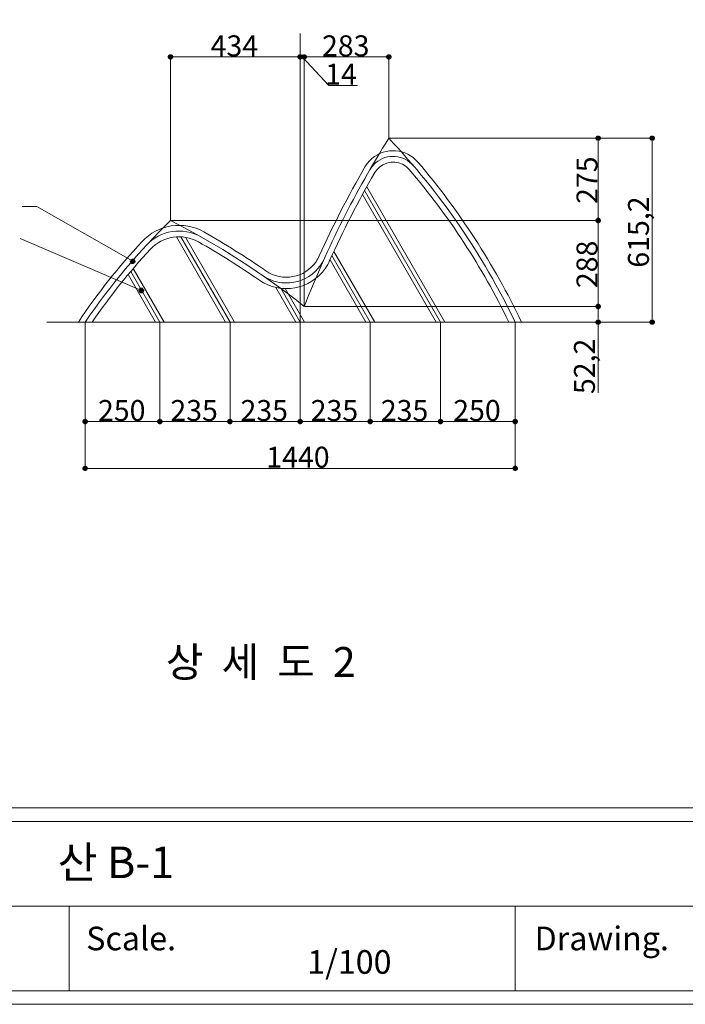
# Model space of a CAD drawing. Units: inches. Extents: x 70 to 890, y 0 to 560.
# Drawn here: x 478 to 674, y 0 to 289 of the extents above; entities that cross this region are included whole.
import ezdxf

# ---------------------------------------------------------------- set-up
doc = ezdxf.new("R2010")
doc.units = ezdxf.units.IN
doc.header["$MEASUREMENT"] = 0

# ---------------------------------------------------------------- blocks, each defined once
blk = doc.blocks.new('block 63')
at = {"lineweight": 0}
blk.add_lwpolyline([(74.26, 3.61), (833.13, 3.61)], dxfattribs=at)
blk = doc.blocks.new('block 64')
at = {"lineweight": 0}
blk.add_lwpolyline([(833.13, 3.61), (74.26, 3.61)], dxfattribs=at)
blk = doc.blocks.new('block 65')
at = {"lineweight": 0}
blk.add_lwpolyline([(890.02, -0.39), (69.98, -0.39)], dxfattribs=at)
blk = doc.blocks.new('block 66')
at = {"lineweight": 0}
blk.add_lwpolyline([(74.26, 3.61), (886.22, 3.61)], dxfattribs=at)
blk = doc.blocks.new('block 67')
at = {"lineweight": 0}
blk.add_lwpolyline([(886.22, 3.61), (74.26, 3.61)], dxfattribs=at)
blk = doc.blocks.new('block 68')
at = {"lineweight": 0}
blk.add_lwpolyline([(74.26, 53.35), (886.22, 53.35)], dxfattribs=at)
blk = doc.blocks.new('block 69')
at = {"lineweight": 0}
blk.add_lwpolyline([(74.26, 57.35), (886.22, 57.35)], dxfattribs=at)
blk = doc.blocks.new('block 71')
at = {"lineweight": 0}
blk.add_lwpolyline([(69.98, 560.39), (890.02, 560.39), (890.02, -0.39), (69.98, -0.39), (69.98, 560.39)], dxfattribs=at)
blk = doc.blocks.new('block 363')
at = {"lineweight": 0}
blk.add_lwpolyline([(886.22, 28.48), (624.05, 28.48)], dxfattribs=at)
blk = doc.blocks.new('block 364')
at = {"color": 7, "insert": (497.99, 15.48), "char_height": 6.9449, "attachment_point": 7}
blk.add_mtext('\\fAdobe Myungjo Std M|b0|i0|c0|p34;\\W1;Scale.', dxfattribs=at)
blk = doc.blocks.new('block 365')
at = {"color": 7, "insert": (489.61, 36.68), "char_height": 9.2895, "attachment_point": 7}
blk.add_mtext('\\fNanumMyeongjoExtraBold|b0|i0|c0|p34;\\W1;산 B-1', dxfattribs=at)
blk = doc.blocks.new('block 366')
at = {"lineweight": 0}
blk.add_lwpolyline([(624.05, 28.48), (361.88, 28.48)], dxfattribs=at)
blk = doc.blocks.new('block 371')
at = {"lineweight": 0}
blk.add_lwpolyline([(492.97, 28.48), (492.97, 3.61)], dxfattribs=at)
blk = doc.blocks.new('block 446')
at = {"color": 7, "insert": (562.97, 8.58), "char_height": 6.9449, "attachment_point": 7}
blk.add_mtext('\\fAdobe Myungjo Std M|b0|i0|c0|p34;\\W1;1/100', dxfattribs=at)
blk = doc.blocks.new('block 447')
at = {"color": 7, "insert": (629.77, 15.48), "char_height": 6.9449, "attachment_point": 7}
blk.add_mtext('\\fAdobe Myungjo Std M|b0|i0|c0|p34;\\W1;Drawing.', dxfattribs=at)
blk = doc.blocks.new('block 448')
at = {"lineweight": 0}
blk.add_lwpolyline([(624.05, 28.48), (624.05, 3.61)], dxfattribs=at)
blk = doc.blocks.new('block 453')
at = {"lineweight": 0}
blk.add_lwpolyline([(560.87, 200.02), (560.87, 170.7)], dxfattribs=at)
blk = doc.blocks.new('block 454')
at = {"lineweight": 0}
blk.add_lwpolyline([(540.25, 200.02), (540.25, 170.7)], dxfattribs=at)
blk = doc.blocks.new('block 455')
at = {"lineweight": 0}
blk.add_lwpolyline([(560.87, 170.81), (540.25, 170.81)], dxfattribs=at)
blk = doc.blocks.new('block 457')
at = {"color": 7, "lineweight": 80}
blk.add_open_spline([(560.59, 170.81), (560.59, 170.66), (560.71, 170.53), (560.87, 170.53), (561.02, 170.53), (561.14, 170.66), (561.14, 170.81), (561.14, 170.96), (561.02, 171.08), (560.87, 171.08), (560.71, 171.08), (560.59, 170.96), (560.59, 170.81)], degree=3, knots=[0, 0, 0, 0, 1, 1, 1, 2, 2, 2, 3, 3, 3, 4, 4, 4, 4], dxfattribs=at)
blk = doc.blocks.new('block 456')
blk.add_blockref('block 457', (0, 0))
blk = doc.blocks.new('block 459')
at = {"color": 7, "lineweight": 80}
blk.add_open_spline([(540.52, 170.81), (540.52, 170.96), (540.4, 171.08), (540.25, 171.08), (540.09, 171.08), (539.97, 170.96), (539.97, 170.81), (539.97, 170.66), (540.09, 170.53), (540.25, 170.53), (540.4, 170.53), (540.52, 170.66), (540.52, 170.81)], degree=3, knots=[0, 0, 0, 0, 1, 1, 1, 2, 2, 2, 3, 3, 3, 4, 4, 4, 4], dxfattribs=at)
blk = doc.blocks.new('block 458')
blk.add_blockref('block 459', (0, 0))
blk = doc.blocks.new('block 460')
at = {"color": 7, "insert": (543.34, 171.01), "char_height": 6.1418, "attachment_point": 7}
blk.add_mtext('\\fGulim|b0|i0|c0|p34;\\W1;235', dxfattribs=at)
blk = doc.blocks.new('block 461')
at = {"lineweight": 0}
blk.add_lwpolyline([(560.87, 200.07), (560.87, 200.07)], dxfattribs=at)
blk = doc.blocks.new('block 462')
at = {"lineweight": 0}
blk.add_lwpolyline([(540.25, 200.07), (540.25, 200.07)], dxfattribs=at)
blk = doc.blocks.new('block 463')
at = {"lineweight": 0}
blk.add_lwpolyline([(540.25, 170.81), (540.25, 170.81)], dxfattribs=at)
blk = doc.blocks.new('block 452')
for name in ['block 462', 'block 454', 'block 461', 'block 453', 'block 460', 'block 458', 'block 455', 'block 463', 'block 456']:
    blk.add_blockref(name, (0, 0))
blk = doc.blocks.new('block 465')
at = {"lineweight": 0}
blk.add_lwpolyline([(540.25, 200.02), (540.25, 170.7)], dxfattribs=at)
blk = doc.blocks.new('block 466')
at = {"lineweight": 0}
blk.add_lwpolyline([(519.63, 200.02), (519.63, 170.7)], dxfattribs=at)
blk = doc.blocks.new('block 467')
at = {"lineweight": 0}
blk.add_lwpolyline([(540.25, 170.81), (519.63, 170.81)], dxfattribs=at)
blk = doc.blocks.new('block 469')
at = {"color": 7, "lineweight": 80}
blk.add_open_spline([(539.97, 170.81), (539.97, 170.66), (540.09, 170.53), (540.25, 170.53), (540.4, 170.53), (540.52, 170.66), (540.52, 170.81), (540.52, 170.96), (540.4, 171.08), (540.25, 171.08), (540.09, 171.08), (539.97, 170.96), (539.97, 170.81)], degree=3, knots=[0, 0, 0, 0, 1, 1, 1, 2, 2, 2, 3, 3, 3, 4, 4, 4, 4], dxfattribs=at)
blk = doc.blocks.new('block 468')
blk.add_blockref('block 469', (0, 0))
blk = doc.blocks.new('block 471')
at = {"color": 7, "lineweight": 80}
blk.add_open_spline([(519.9, 170.81), (519.9, 170.96), (519.78, 171.08), (519.63, 171.08), (519.48, 171.08), (519.35, 170.96), (519.35, 170.81), (519.35, 170.66), (519.48, 170.53), (519.63, 170.53), (519.78, 170.53), (519.9, 170.66), (519.9, 170.81)], degree=3, knots=[0, 0, 0, 0, 1, 1, 1, 2, 2, 2, 3, 3, 3, 4, 4, 4, 4], dxfattribs=at)
blk = doc.blocks.new('block 470')
blk.add_blockref('block 471', (0, 0))
blk = doc.blocks.new('block 472')
at = {"color": 7, "insert": (522.73, 171.01), "char_height": 6.1418, "attachment_point": 7}
blk.add_mtext('\\fGulim|b0|i0|c0|p34;\\W1;235', dxfattribs=at)
blk = doc.blocks.new('block 473')
at = {"lineweight": 0}
blk.add_lwpolyline([(540.25, 200.07), (540.25, 200.07)], dxfattribs=at)
blk = doc.blocks.new('block 474')
at = {"lineweight": 0}
blk.add_lwpolyline([(519.63, 200.07), (519.63, 200.07)], dxfattribs=at)
blk = doc.blocks.new('block 475')
at = {"lineweight": 0}
blk.add_lwpolyline([(519.63, 170.81), (519.63, 170.81)], dxfattribs=at)
blk = doc.blocks.new('block 464')
for name in ['block 474', 'block 466', 'block 473', 'block 465', 'block 472', 'block 470', 'block 467', 'block 475', 'block 468']:
    blk.add_blockref(name, (0, 0))
blk = doc.blocks.new('block 477')
at = {"lineweight": 0}
blk.add_lwpolyline([(581.48, 200.02), (581.48, 170.7)], dxfattribs=at)
blk = doc.blocks.new('block 478')
at = {"lineweight": 0}
blk.add_lwpolyline([(560.87, 200.02), (560.87, 170.7)], dxfattribs=at)
blk = doc.blocks.new('block 479')
at = {"lineweight": 0}
blk.add_lwpolyline([(581.48, 170.81), (560.87, 170.81)], dxfattribs=at)
blk = doc.blocks.new('block 481')
at = {"color": 7, "lineweight": 80}
blk.add_open_spline([(581.21, 170.81), (581.21, 170.66), (581.33, 170.53), (581.48, 170.53), (581.63, 170.53), (581.76, 170.66), (581.76, 170.81), (581.76, 170.96), (581.63, 171.08), (581.48, 171.08), (581.33, 171.08), (581.21, 170.96), (581.21, 170.81)], degree=3, knots=[0, 0, 0, 0, 1, 1, 1, 2, 2, 2, 3, 3, 3, 4, 4, 4, 4], dxfattribs=at)
blk = doc.blocks.new('block 480')
blk.add_blockref('block 481', (0, 0))
blk = doc.blocks.new('block 483')
at = {"color": 7, "lineweight": 80}
blk.add_open_spline([(561.14, 170.81), (561.14, 170.96), (561.02, 171.08), (560.87, 171.08), (560.71, 171.08), (560.59, 170.96), (560.59, 170.81), (560.59, 170.66), (560.71, 170.53), (560.87, 170.53), (561.02, 170.53), (561.14, 170.66), (561.14, 170.81)], degree=3, knots=[0, 0, 0, 0, 1, 1, 1, 2, 2, 2, 3, 3, 3, 4, 4, 4, 4], dxfattribs=at)
blk = doc.blocks.new('block 482')
blk.add_blockref('block 483', (0, 0))
blk = doc.blocks.new('block 484')
at = {"color": 7, "insert": (563.96, 171.01), "char_height": 6.1418, "attachment_point": 7}
blk.add_mtext('\\fGulim|b0|i0|c0|p34;\\W1;235', dxfattribs=at)
blk = doc.blocks.new('block 485')
at = {"lineweight": 0}
blk.add_lwpolyline([(581.48, 200.07), (581.48, 200.07)], dxfattribs=at)
blk = doc.blocks.new('block 486')
at = {"lineweight": 0}
blk.add_lwpolyline([(560.87, 200.07), (560.87, 200.07)], dxfattribs=at)
blk = doc.blocks.new('block 487')
at = {"lineweight": 0}
blk.add_lwpolyline([(560.87, 170.81), (560.87, 170.81)], dxfattribs=at)
blk = doc.blocks.new('block 476')
for name in ['block 486', 'block 478', 'block 485', 'block 477', 'block 484', 'block 482', 'block 479', 'block 487', 'block 480']:
    blk.add_blockref(name, (0, 0))
blk = doc.blocks.new('block 489')
at = {"lineweight": 0}
blk.add_lwpolyline([(602.1, 200.02), (602.1, 170.7)], dxfattribs=at)
blk = doc.blocks.new('block 490')
at = {"lineweight": 0}
blk.add_lwpolyline([(581.48, 200.02), (581.48, 170.7)], dxfattribs=at)
blk = doc.blocks.new('block 491')
at = {"lineweight": 0}
blk.add_lwpolyline([(602.1, 170.81), (581.48, 170.81)], dxfattribs=at)
blk = doc.blocks.new('block 493')
at = {"color": 7, "lineweight": 80}
blk.add_open_spline([(601.83, 170.81), (601.83, 170.66), (601.95, 170.53), (602.1, 170.53), (602.25, 170.53), (602.38, 170.66), (602.38, 170.81), (602.38, 170.96), (602.25, 171.08), (602.1, 171.08), (601.95, 171.08), (601.83, 170.96), (601.83, 170.81)], degree=3, knots=[0, 0, 0, 0, 1, 1, 1, 2, 2, 2, 3, 3, 3, 4, 4, 4, 4], dxfattribs=at)
blk = doc.blocks.new('block 492')
blk.add_blockref('block 493', (0, 0))
blk = doc.blocks.new('block 495')
at = {"color": 7, "lineweight": 80}
blk.add_open_spline([(581.76, 170.81), (581.76, 170.96), (581.63, 171.08), (581.48, 171.08), (581.33, 171.08), (581.21, 170.96), (581.21, 170.81), (581.21, 170.66), (581.33, 170.53), (581.48, 170.53), (581.63, 170.53), (581.76, 170.66), (581.76, 170.81)], degree=3, knots=[0, 0, 0, 0, 1, 1, 1, 2, 2, 2, 3, 3, 3, 4, 4, 4, 4], dxfattribs=at)
blk = doc.blocks.new('block 494')
blk.add_blockref('block 495', (0, 0))
blk = doc.blocks.new('block 496')
at = {"color": 7, "insert": (584.58, 171.01), "char_height": 6.1418, "attachment_point": 7}
blk.add_mtext('\\fGulim|b0|i0|c0|p34;\\W1;235', dxfattribs=at)
blk = doc.blocks.new('block 497')
at = {"lineweight": 0}
blk.add_lwpolyline([(602.1, 200.07), (602.1, 200.07)], dxfattribs=at)
blk = doc.blocks.new('block 498')
at = {"lineweight": 0}
blk.add_lwpolyline([(581.48, 200.07), (581.48, 200.07)], dxfattribs=at)
blk = doc.blocks.new('block 499')
at = {"lineweight": 0}
blk.add_lwpolyline([(581.48, 170.81), (581.48, 170.81)], dxfattribs=at)
blk = doc.blocks.new('block 488')
for name in ['block 498', 'block 490', 'block 497', 'block 489', 'block 496', 'block 494', 'block 491', 'block 499', 'block 492']:
    blk.add_blockref(name, (0, 0))
blk = doc.blocks.new('block 501')
at = {"lineweight": 0}
blk.add_lwpolyline([(519.63, 200.02), (519.63, 170.7)], dxfattribs=at)
blk = doc.blocks.new('block 502')
at = {"lineweight": 0}
blk.add_lwpolyline([(497.69, 200.02), (497.69, 170.7)], dxfattribs=at)
blk = doc.blocks.new('block 503')
at = {"lineweight": 0}
blk.add_lwpolyline([(519.63, 170.81), (497.69, 170.81)], dxfattribs=at)
blk = doc.blocks.new('block 505')
at = {"color": 7, "lineweight": 80}
blk.add_open_spline([(519.35, 170.81), (519.35, 170.66), (519.48, 170.53), (519.63, 170.53), (519.78, 170.53), (519.9, 170.66), (519.9, 170.81), (519.9, 170.96), (519.78, 171.08), (519.63, 171.08), (519.48, 171.08), (519.35, 170.96), (519.35, 170.81)], degree=3, knots=[0, 0, 0, 0, 1, 1, 1, 2, 2, 2, 3, 3, 3, 4, 4, 4, 4], dxfattribs=at)
blk = doc.blocks.new('block 504')
blk.add_blockref('block 505', (0, 0))
blk = doc.blocks.new('block 507')
at = {"color": 7, "lineweight": 80}
blk.add_open_spline([(497.97, 170.81), (497.97, 170.96), (497.84, 171.08), (497.69, 171.08), (497.54, 171.08), (497.42, 170.96), (497.42, 170.81), (497.42, 170.66), (497.54, 170.53), (497.69, 170.53), (497.84, 170.53), (497.97, 170.66), (497.97, 170.81)], degree=3, knots=[0, 0, 0, 0, 1, 1, 1, 2, 2, 2, 3, 3, 3, 4, 4, 4, 4], dxfattribs=at)
blk = doc.blocks.new('block 506')
blk.add_blockref('block 507', (0, 0))
blk = doc.blocks.new('block 508')
at = {"color": 7, "insert": (501.45, 171.01), "char_height": 6.1418, "attachment_point": 7}
blk.add_mtext('\\fGulim|b0|i0|c0|p34;\\W1;250', dxfattribs=at)
blk = doc.blocks.new('block 509')
at = {"lineweight": 0}
blk.add_lwpolyline([(519.63, 200.07), (519.63, 200.07)], dxfattribs=at)
blk = doc.blocks.new('block 510')
at = {"lineweight": 0}
blk.add_lwpolyline([(497.69, 200.07), (497.69, 200.07)], dxfattribs=at)
blk = doc.blocks.new('block 511')
at = {"lineweight": 0}
blk.add_lwpolyline([(497.69, 170.81), (497.69, 170.81)], dxfattribs=at)
blk = doc.blocks.new('block 500')
for name in ['block 510', 'block 502', 'block 509', 'block 501', 'block 508', 'block 506', 'block 503', 'block 511', 'block 504']:
    blk.add_blockref(name, (0, 0))
blk = doc.blocks.new('block 513')
at = {"lineweight": 0}
blk.add_lwpolyline([(602.1, 200.02), (602.1, 170.7)], dxfattribs=at)
blk = doc.blocks.new('block 514')
at = {"lineweight": 0}
blk.add_lwpolyline([(624.04, 200.02), (624.04, 170.7)], dxfattribs=at)
blk = doc.blocks.new('block 515')
at = {"lineweight": 0}
blk.add_lwpolyline([(602.1, 170.81), (624.04, 170.81)], dxfattribs=at)
blk = doc.blocks.new('block 517')
at = {"color": 7, "lineweight": 80}
blk.add_open_spline([(602.38, 170.81), (602.38, 170.96), (602.25, 171.08), (602.1, 171.08), (601.95, 171.08), (601.83, 170.96), (601.83, 170.81), (601.83, 170.66), (601.95, 170.53), (602.1, 170.53), (602.25, 170.53), (602.38, 170.66), (602.38, 170.81)], degree=3, knots=[0, 0, 0, 0, 1, 1, 1, 2, 2, 2, 3, 3, 3, 4, 4, 4, 4], dxfattribs=at)
blk = doc.blocks.new('block 516')
blk.add_blockref('block 517', (0, 0))
blk = doc.blocks.new('block 519')
at = {"color": 7, "lineweight": 80}
blk.add_open_spline([(623.76, 170.81), (623.76, 170.66), (623.89, 170.53), (624.04, 170.53), (624.19, 170.53), (624.31, 170.66), (624.31, 170.81), (624.31, 170.96), (624.19, 171.08), (624.04, 171.08), (623.89, 171.08), (623.76, 170.96), (623.76, 170.81)], degree=3, knots=[0, 0, 0, 0, 1, 1, 1, 2, 2, 2, 3, 3, 3, 4, 4, 4, 4], dxfattribs=at)
blk = doc.blocks.new('block 518')
blk.add_blockref('block 519', (0, 0))
blk = doc.blocks.new('block 520')
at = {"color": 7, "insert": (605.86, 171.01), "char_height": 6.1418, "attachment_point": 7}
blk.add_mtext('\\fGulim|b0|i0|c0|p34;\\W1;250', dxfattribs=at)
blk = doc.blocks.new('block 521')
at = {"lineweight": 0}
blk.add_lwpolyline([(602.1, 200.07), (602.1, 200.07)], dxfattribs=at)
blk = doc.blocks.new('block 522')
at = {"lineweight": 0}
blk.add_lwpolyline([(624.04, 200.07), (624.04, 200.07)], dxfattribs=at)
blk = doc.blocks.new('block 523')
at = {"lineweight": 0}
blk.add_lwpolyline([(624.04, 170.81), (624.04, 170.81)], dxfattribs=at)
blk = doc.blocks.new('block 512')
for name in ['block 521', 'block 513', 'block 522', 'block 514', 'block 520', 'block 516', 'block 515', 'block 518', 'block 523']:
    blk.add_blockref(name, (0, 0))
blk = doc.blocks.new('block 524')
at = {"lineweight": 0}
blk.add_lwpolyline([(560.87, 284.88), (560.87, 178.07)], dxfattribs=at)
blk = doc.blocks.new('block 528')
at = {"lineweight": 0}
blk.add_lwpolyline([(624.04, 170.75), (624.04, 156.97)], dxfattribs=at)
blk = doc.blocks.new('block 529')
at = {"lineweight": 0}
blk.add_lwpolyline([(497.69, 170.75), (497.69, 156.97)], dxfattribs=at)
blk = doc.blocks.new('block 530')
at = {"lineweight": 0}
blk.add_lwpolyline([(624.04, 157.08), (497.69, 157.08)], dxfattribs=at)
blk = doc.blocks.new('block 532')
at = {"color": 7, "lineweight": 80}
blk.add_open_spline([(623.76, 157.08), (623.76, 156.93), (623.89, 156.81), (624.04, 156.81), (624.19, 156.81), (624.31, 156.93), (624.31, 157.08), (624.31, 157.23), (624.19, 157.36), (624.04, 157.36), (623.89, 157.36), (623.76, 157.23), (623.76, 157.08)], degree=3, knots=[0, 0, 0, 0, 1, 1, 1, 2, 2, 2, 3, 3, 3, 4, 4, 4, 4], dxfattribs=at)
blk = doc.blocks.new('block 531')
blk.add_blockref('block 532', (0, 0))
blk = doc.blocks.new('block 534')
at = {"color": 7, "lineweight": 80}
blk.add_open_spline([(497.97, 157.08), (497.97, 157.23), (497.84, 157.36), (497.69, 157.36), (497.54, 157.36), (497.42, 157.23), (497.42, 157.08), (497.42, 156.93), (497.54, 156.81), (497.69, 156.81), (497.84, 156.81), (497.97, 156.93), (497.97, 157.08)], degree=3, knots=[0, 0, 0, 0, 1, 1, 1, 2, 2, 2, 3, 3, 3, 4, 4, 4, 4], dxfattribs=at)
blk = doc.blocks.new('block 533')
blk.add_blockref('block 534', (0, 0))
blk = doc.blocks.new('block 535')
at = {"color": 7, "insert": (550.92, 157.29), "char_height": 6.1418, "attachment_point": 7}
blk.add_mtext('\\fGulim|b0|i0|c0|p34;\\W1;1440', dxfattribs=at)
blk = doc.blocks.new('block 536')
at = {"lineweight": 0}
blk.add_lwpolyline([(624.04, 170.81), (624.04, 170.81)], dxfattribs=at)
blk = doc.blocks.new('block 537')
at = {"lineweight": 0}
blk.add_lwpolyline([(497.69, 170.81), (497.69, 170.81)], dxfattribs=at)
blk = doc.blocks.new('block 538')
at = {"lineweight": 0}
blk.add_lwpolyline([(497.69, 157.08), (497.69, 157.08)], dxfattribs=at)
blk = doc.blocks.new('block 527')
for name in ['block 537', 'block 529', 'block 536', 'block 528', 'block 535', 'block 533', 'block 530', 'block 538', 'block 531']:
    blk.add_blockref(name, (0, 0))
blk = doc.blocks.new('block 580')
at = {"lineweight": 0}
blk.add_open_spline([(531.76, 225.09), (526.45, 228.1), (519.76, 227.06), (515.62, 222.58)], degree=3, dxfattribs=at)
blk = doc.blocks.new('block 581')
at = {"lineweight": 0}
blk.add_open_spline([(532.58, 226.54), (526.6, 229.93), (519.06, 228.76), (514.39, 223.71)], degree=3, dxfattribs=at)
blk = doc.blocks.new('block 582')
at = {"lineweight": 0}
blk.add_open_spline([(530.94, 223.63), (526.3, 226.26), (520.46, 225.35), (516.84, 221.44)], degree=3, dxfattribs=at)
blk = doc.blocks.new('block 583')
at = {"lineweight": 0}
blk.add_open_spline([(522.79, 229.92), (513.43, 220.84), (505.03, 210.84), (497.69, 200.07)], degree=3, dxfattribs=at)
blk = doc.blocks.new('block 584')
at = {"lineweight": 0}
blk.add_lwpolyline([(511.83, 215.81), (520.91, 200.07)], dxfattribs=at)
blk = doc.blocks.new('block 585')
at = {"lineweight": 0}
blk.add_lwpolyline([(486.43, 200.07), (634.54, 200.07)], dxfattribs=at)
blk = doc.blocks.new('block 593')
at = {"color": 7, "lineweight": 80}
blk.add_open_spline([(511.41, 218.04), (511.33, 217.91), (511.38, 217.75), (511.51, 217.67), (511.64, 217.59), (511.81, 217.64), (511.88, 217.77), (511.96, 217.9), (511.91, 218.07), (511.78, 218.15), (511.65, 218.22), (511.48, 218.17), (511.41, 218.04)], degree=3, knots=[0, 0, 0, 0, 1, 1, 1, 2, 2, 2, 3, 3, 3, 4, 4, 4, 4], dxfattribs=at)
blk = doc.blocks.new('block 592')
blk.add_blockref('block 593', (0, 0))
blk = doc.blocks.new('block 591')
at = {"lineweight": 0}
for points in [[(483.52, 233.99), (479.13, 233.99)], [(511.65, 217.91), (483.52, 233.99)]]:
    blk.add_lwpolyline(points, dxfattribs=at)
blk.add_blockref('block 592', (0, 0))
blk = doc.blocks.new('block 594')
at = {"lineweight": 0}
blk.add_open_spline([(514.39, 223.71), (507.55, 216.33), (501.29, 208.42), (495.67, 200.07)], degree=3, dxfattribs=at)
blk = doc.blocks.new('block 597')
at = {"color": 7, "lineweight": 80}
blk.add_open_spline([(513.94, 209.43), (513.88, 209.29), (513.95, 209.13), (514.09, 209.07), (514.23, 209.01), (514.39, 209.08), (514.45, 209.22), (514.51, 209.36), (514.44, 209.52), (514.3, 209.58), (514.16, 209.64), (514, 209.57), (513.94, 209.43)], degree=3, knots=[0, 0, 0, 0, 1, 1, 1, 2, 2, 2, 3, 3, 3, 4, 4, 4, 4], dxfattribs=at)
blk = doc.blocks.new('block 596')
blk.add_blockref('block 597', (0, 0))
blk = doc.blocks.new('block 595')
at = {"lineweight": 0}
blk.add_lwpolyline([(514.19, 209.33), (478.6, 224.61)], dxfattribs=at)
blk.add_blockref('block 596', (0, 0))
blk = doc.blocks.new('block 598')
at = {"lineweight": 0}
blk.add_open_spline([(516.84, 221.44), (510.63, 214.74), (504.91, 207.59), (499.72, 200.07)], degree=3, dxfattribs=at)
blk = doc.blocks.new('block 599')
at = {"lineweight": 0}
blk.add_lwpolyline([(519.63, 200.07), (511.06, 214.91)], dxfattribs=at)
blk = doc.blocks.new('block 600')
at = {"lineweight": 0}
blk.add_lwpolyline([(510.3, 214), (518.34, 200.07)], dxfattribs=at)
blk = doc.blocks.new('block 602')
at = {"lineweight": 0}
blk.add_lwpolyline([(608.71, 229.92), (648.56, 229.92)], dxfattribs=at)
blk = doc.blocks.new('block 603')
at = {"lineweight": 0}
blk.add_lwpolyline([(586.98, 254.05), (648.56, 254.05)], dxfattribs=at)
blk = doc.blocks.new('block 604')
at = {"lineweight": 0}
blk.add_lwpolyline([(648.45, 229.92), (648.45, 254.05)], dxfattribs=at)
blk = doc.blocks.new('block 606')
at = {"color": 7, "lineweight": 80}
blk.add_open_spline([(648.45, 230.19), (648.29, 230.19), (648.17, 230.07), (648.17, 229.92), (648.17, 229.77), (648.29, 229.65), (648.45, 229.65), (648.6, 229.65), (648.72, 229.77), (648.72, 229.92), (648.72, 230.07), (648.6, 230.19), (648.45, 230.19)], degree=3, knots=[0, 0, 0, 0, 1, 1, 1, 2, 2, 2, 3, 3, 3, 4, 4, 4, 4], dxfattribs=at)
blk = doc.blocks.new('block 605')
blk.add_blockref('block 606', (0, 0))
blk = doc.blocks.new('block 608')
at = {"color": 7, "lineweight": 80}
blk.add_open_spline([(648.45, 253.77), (648.6, 253.77), (648.72, 253.9), (648.72, 254.05), (648.72, 254.2), (648.6, 254.32), (648.45, 254.32), (648.29, 254.32), (648.17, 254.2), (648.17, 254.05), (648.17, 253.9), (648.29, 253.77), (648.45, 253.77)], degree=3, knots=[0, 0, 0, 0, 1, 1, 1, 2, 2, 2, 3, 3, 3, 4, 4, 4, 4], dxfattribs=at)
blk = doc.blocks.new('block 607')
blk.add_blockref('block 608', (0, 0))
blk = doc.blocks.new('block 609')
at = {"color": 7, "insert": (648.24, 234.77), "char_height": 6.1418, "attachment_point": 7, "rotation": 90}
blk.add_mtext('\\fGulim|b0|i0|c0|p34;\\W1;275', dxfattribs=at)
blk = doc.blocks.new('block 610')
at = {"lineweight": 0}
blk.add_lwpolyline([(608.65, 229.92), (608.65, 229.92)], dxfattribs=at)
blk = doc.blocks.new('block 611')
at = {"lineweight": 0}
blk.add_lwpolyline([(586.92, 254.05), (586.92, 254.05)], dxfattribs=at)
blk = doc.blocks.new('block 612')
at = {"lineweight": 0}
blk.add_lwpolyline([(648.45, 254.05), (648.45, 254.05)], dxfattribs=at)
blk = doc.blocks.new('block 601')
for name in ['block 611', 'block 603', 'block 607', 'block 604', 'block 612', 'block 609', 'block 610', 'block 602', 'block 605']:
    blk.add_blockref(name, (0, 0))
blk = doc.blocks.new('block 614')
at = {"lineweight": 0}
blk.add_lwpolyline([(562.15, 204.65), (648.56, 204.65)], dxfattribs=at)
blk = doc.blocks.new('block 615')
at = {"lineweight": 0}
blk.add_lwpolyline([(634.59, 200.07), (648.56, 200.07)], dxfattribs=at)
blk = doc.blocks.new('block 616')
at = {"lineweight": 0}
blk.add_lwpolyline([(648.45, 204.65), (648.45, 200.07)], dxfattribs=at)
blk = doc.blocks.new('block 617')
at = {"lineweight": 0}
blk.add_lwpolyline([(648.45, 200.07), (648.45, 179.31)], dxfattribs=at)
blk = doc.blocks.new('block 619')
at = {"color": 7, "lineweight": 80}
blk.add_open_spline([(648.45, 204.38), (648.6, 204.38), (648.72, 204.5), (648.72, 204.65), (648.72, 204.8), (648.6, 204.92), (648.45, 204.92), (648.29, 204.92), (648.17, 204.8), (648.17, 204.65), (648.17, 204.5), (648.29, 204.38), (648.45, 204.38)], degree=3, knots=[0, 0, 0, 0, 1, 1, 1, 2, 2, 2, 3, 3, 3, 4, 4, 4, 4], dxfattribs=at)
blk = doc.blocks.new('block 618')
blk.add_blockref('block 619', (0, 0))
blk = doc.blocks.new('block 621')
at = {"color": 7, "lineweight": 80}
blk.add_open_spline([(648.45, 200.34), (648.29, 200.34), (648.17, 200.22), (648.17, 200.07), (648.17, 199.92), (648.29, 199.8), (648.45, 199.8), (648.6, 199.8), (648.72, 199.92), (648.72, 200.07), (648.72, 200.22), (648.6, 200.34), (648.45, 200.34)], degree=3, knots=[0, 0, 0, 0, 1, 1, 1, 2, 2, 2, 3, 3, 3, 4, 4, 4, 4], dxfattribs=at)
blk = doc.blocks.new('block 620')
blk.add_blockref('block 621', (0, 0))
blk = doc.blocks.new('block 622')
at = {"color": 7, "insert": (647.49, 178.9), "char_height": 6.1418, "attachment_point": 7, "rotation": 90}
blk.add_mtext('\\fGulim|b0|i0|c0|p34;\\W1;52,2', dxfattribs=at)
blk = doc.blocks.new('block 623')
at = {"lineweight": 0}
blk.add_lwpolyline([(562.09, 204.65), (562.09, 204.65)], dxfattribs=at)
blk = doc.blocks.new('block 624')
at = {"lineweight": 0}
blk.add_lwpolyline([(634.54, 200.07), (634.54, 200.07)], dxfattribs=at)
blk = doc.blocks.new('block 625')
at = {"lineweight": 0}
blk.add_lwpolyline([(648.45, 200.07), (648.45, 200.07)], dxfattribs=at)
blk = doc.blocks.new('block 613')
for name in ['block 623', 'block 614', 'block 618', 'block 616', 'block 624', 'block 615', 'block 620', 'block 617', 'block 625', 'block 622']:
    blk.add_blockref(name, (0, 0))
blk = doc.blocks.new('block 626')
at = {"lineweight": 0}
blk.add_open_spline([(624.04, 200.07), (614.56, 219.89), (602.04, 238.1), (586.92, 254.05)], degree=3, dxfattribs=at)
blk = doc.blocks.new('block 627')
at = {"lineweight": 0}
blk.add_open_spline([(625.89, 200.07), (617.86, 217.01), (607.63, 232.81), (595.46, 247.06)], degree=3, dxfattribs=at)
blk = doc.blocks.new('block 628')
at = {"lineweight": 0}
blk.add_open_spline([(622.18, 200.07), (614.39, 216.2), (604.55, 231.27), (592.92, 244.89)], degree=3, dxfattribs=at)
blk = doc.blocks.new('block 630')
at = {"lineweight": 0}
blk.add_lwpolyline([(623.71, 204.65), (648.56, 204.65)], dxfattribs=at)
blk = doc.blocks.new('block 631')
at = {"lineweight": 0}
blk.add_lwpolyline([(522.84, 229.92), (648.56, 229.92)], dxfattribs=at)
blk = doc.blocks.new('block 632')
at = {"lineweight": 0}
blk.add_lwpolyline([(648.45, 204.65), (648.45, 229.92)], dxfattribs=at)
blk = doc.blocks.new('block 634')
at = {"color": 7, "lineweight": 80}
blk.add_open_spline([(648.45, 204.92), (648.29, 204.92), (648.17, 204.8), (648.17, 204.65), (648.17, 204.5), (648.29, 204.38), (648.45, 204.38), (648.6, 204.38), (648.72, 204.5), (648.72, 204.65), (648.72, 204.8), (648.6, 204.92), (648.45, 204.92)], degree=3, knots=[0, 0, 0, 0, 1, 1, 1, 2, 2, 2, 3, 3, 3, 4, 4, 4, 4], dxfattribs=at)
blk = doc.blocks.new('block 633')
blk.add_blockref('block 634', (0, 0))
blk = doc.blocks.new('block 636')
at = {"color": 7, "lineweight": 80}
blk.add_open_spline([(648.45, 229.65), (648.6, 229.65), (648.72, 229.77), (648.72, 229.92), (648.72, 230.07), (648.6, 230.19), (648.45, 230.19), (648.29, 230.19), (648.17, 230.07), (648.17, 229.92), (648.17, 229.77), (648.29, 229.65), (648.45, 229.65)], degree=3, knots=[0, 0, 0, 0, 1, 1, 1, 2, 2, 2, 3, 3, 3, 4, 4, 4, 4], dxfattribs=at)
blk = doc.blocks.new('block 635')
blk.add_blockref('block 636', (0, 0))
blk = doc.blocks.new('block 637')
at = {"color": 7, "insert": (648.24, 210.03), "char_height": 6.1418, "attachment_point": 7, "rotation": 90}
blk.add_mtext('\\fGulim|b0|i0|c0|p34;\\W1;288', dxfattribs=at)
blk = doc.blocks.new('block 638')
at = {"lineweight": 0}
blk.add_lwpolyline([(623.65, 204.65), (623.65, 204.65)], dxfattribs=at)
blk = doc.blocks.new('block 639')
at = {"lineweight": 0}
blk.add_lwpolyline([(522.79, 229.92), (522.79, 229.92)], dxfattribs=at)
blk = doc.blocks.new('block 640')
at = {"lineweight": 0}
blk.add_lwpolyline([(648.45, 229.92), (648.45, 229.92)], dxfattribs=at)
blk = doc.blocks.new('block 629')
for name in ['block 639', 'block 631', 'block 635', 'block 632', 'block 640', 'block 637', 'block 638', 'block 630', 'block 633']:
    blk.add_blockref(name, (0, 0))
blk = doc.blocks.new('block 642')
at = {"lineweight": 0}
blk.add_lwpolyline([(562.09, 214.69), (562.09, 278.06)], dxfattribs=at)
blk = doc.blocks.new('block 643')
at = {"lineweight": 0}
blk.add_lwpolyline([(586.92, 254.1), (586.92, 278.06)], dxfattribs=at)
blk = doc.blocks.new('block 644')
at = {"lineweight": 0}
blk.add_lwpolyline([(562.09, 277.95), (586.92, 277.95)], dxfattribs=at)
blk = doc.blocks.new('block 646')
at = {"color": 7, "lineweight": 80}
blk.add_open_spline([(562.37, 277.95), (562.37, 278.1), (562.24, 278.23), (562.09, 278.23), (561.94, 278.23), (561.82, 278.1), (561.82, 277.95), (561.82, 277.8), (561.94, 277.68), (562.09, 277.68), (562.24, 277.68), (562.37, 277.8), (562.37, 277.95)], degree=3, knots=[0, 0, 0, 0, 1, 1, 1, 2, 2, 2, 3, 3, 3, 4, 4, 4, 4], dxfattribs=at)
blk = doc.blocks.new('block 645')
blk.add_blockref('block 646', (0, 0))
blk = doc.blocks.new('block 648')
at = {"color": 7, "lineweight": 80}
blk.add_open_spline([(586.65, 277.95), (586.65, 277.8), (586.77, 277.68), (586.92, 277.68), (587.08, 277.68), (587.2, 277.8), (587.2, 277.95), (587.2, 278.1), (587.08, 278.23), (586.92, 278.23), (586.77, 278.23), (586.65, 278.1), (586.65, 277.95)], degree=3, knots=[0, 0, 0, 0, 1, 1, 1, 2, 2, 2, 3, 3, 3, 4, 4, 4, 4], dxfattribs=at)
blk = doc.blocks.new('block 647')
blk.add_blockref('block 648', (0, 0))
blk = doc.blocks.new('block 649')
at = {"color": 7, "insert": (567.29, 278.16), "char_height": 6.1418, "attachment_point": 7}
blk.add_mtext('\\fGulim|b0|i0|c0|p34;\\W1;283', dxfattribs=at)
blk = doc.blocks.new('block 650')
at = {"lineweight": 0}
blk.add_lwpolyline([(562.09, 214.63), (562.09, 214.63)], dxfattribs=at)
blk = doc.blocks.new('block 651')
at = {"lineweight": 0}
blk.add_lwpolyline([(586.92, 254.05), (586.92, 254.05)], dxfattribs=at)
blk = doc.blocks.new('block 652')
at = {"lineweight": 0}
blk.add_lwpolyline([(586.92, 277.95), (586.92, 277.95)], dxfattribs=at)
blk = doc.blocks.new('block 641')
for name in ['block 649', 'block 645', 'block 642', 'block 644', 'block 647', 'block 643', 'block 652', 'block 651', 'block 650']:
    blk.add_blockref(name, (0, 0))
blk = doc.blocks.new('block 654')
at = {"lineweight": 0}
blk.add_lwpolyline([(560.87, 214.09), (560.87, 278.06)], dxfattribs=at)
blk = doc.blocks.new('block 655')
at = {"lineweight": 0}
blk.add_lwpolyline([(522.79, 229.97), (522.79, 278.06)], dxfattribs=at)
blk = doc.blocks.new('block 656')
at = {"lineweight": 0}
blk.add_lwpolyline([(560.87, 277.95), (522.79, 277.95)], dxfattribs=at)
blk = doc.blocks.new('block 658')
at = {"color": 7, "lineweight": 80}
blk.add_open_spline([(560.59, 277.95), (560.59, 277.8), (560.71, 277.68), (560.87, 277.68), (561.02, 277.68), (561.14, 277.8), (561.14, 277.95), (561.14, 278.1), (561.02, 278.23), (560.87, 278.23), (560.71, 278.23), (560.59, 278.1), (560.59, 277.95)], degree=3, knots=[0, 0, 0, 0, 1, 1, 1, 2, 2, 2, 3, 3, 3, 4, 4, 4, 4], dxfattribs=at)
blk = doc.blocks.new('block 657')
blk.add_blockref('block 658', (0, 0))
blk = doc.blocks.new('block 660')
at = {"color": 7, "lineweight": 80}
blk.add_open_spline([(523.06, 277.95), (523.06, 278.1), (522.94, 278.23), (522.79, 278.23), (522.63, 278.23), (522.51, 278.1), (522.51, 277.95), (522.51, 277.8), (522.63, 277.68), (522.79, 277.68), (522.94, 277.68), (523.06, 277.8), (523.06, 277.95)], degree=3, knots=[0, 0, 0, 0, 1, 1, 1, 2, 2, 2, 3, 3, 3, 4, 4, 4, 4], dxfattribs=at)
blk = doc.blocks.new('block 659')
blk.add_blockref('block 660', (0, 0))
blk = doc.blocks.new('block 661')
at = {"color": 7, "insert": (534.546875, 278.15625), "char_height": 6.14181679, "attachment_point": 7}
blk.add_mtext('\\fGulim|b0|i0|c0|p34;\\W1;434', dxfattribs=at)
blk = doc.blocks.new('block 662')
at = {"lineweight": 0}
blk.add_lwpolyline([(560.87, 214.03), (560.87, 214.03)], dxfattribs=at)
blk = doc.blocks.new('block 663')
at = {"lineweight": 0}
blk.add_lwpolyline([(522.79, 229.92), (522.79, 229.92)], dxfattribs=at)
blk = doc.blocks.new('block 664')
at = {"lineweight": 0}
blk.add_lwpolyline([(522.79, 277.95), (522.79, 277.95)], dxfattribs=at)
blk = doc.blocks.new('block 653')
for name in ['block 661', 'block 659', 'block 655', 'block 656', 'block 664', 'block 657', 'block 654', 'block 663', 'block 662']:
    blk.add_blockref(name, (0, 0))
blk = doc.blocks.new('block 666')
at = {"lineweight": 0}
blk.add_lwpolyline([(560.87, 214.09), (560.87, 278.06)], dxfattribs=at)
blk = doc.blocks.new('block 667')
at = {"lineweight": 0}
blk.add_lwpolyline([(562.09, 204.71), (562.09, 278.06)], dxfattribs=at)
blk = doc.blocks.new('block 668')
at = {"lineweight": 0}
blk.add_lwpolyline([(560.87, 277.95), (562.09, 277.95)], dxfattribs=at)
blk = doc.blocks.new('block 669')
at = {"lineweight": 0}
blk.add_lwpolyline([(561.48, 277.95), (569.33, 269.6)], dxfattribs=at)
blk = doc.blocks.new('block 670')
at = {"lineweight": 0}
blk.add_lwpolyline([(569.33, 269.6), (577.7, 269.6)], dxfattribs=at)
blk = doc.blocks.new('block 671')
at = {"color": 7, "insert": (568.22, 269.81), "char_height": 6.1418, "attachment_point": 7}
blk.add_mtext('\\fGulim|b0|i0|c0|p34;\\W1;14', dxfattribs=at)
blk = doc.blocks.new('block 673')
at = {"color": 7, "lineweight": 80}
blk.add_open_spline([(561.14, 277.95), (561.14, 278.1), (561.02, 278.23), (560.87, 278.23), (560.71, 278.23), (560.59, 278.1), (560.59, 277.95), (560.59, 277.8), (560.71, 277.68), (560.87, 277.68), (561.02, 277.68), (561.14, 277.8), (561.14, 277.95)], degree=3, knots=[0, 0, 0, 0, 1, 1, 1, 2, 2, 2, 3, 3, 3, 4, 4, 4, 4], dxfattribs=at)
blk = doc.blocks.new('block 672')
blk.add_blockref('block 673', (0, 0))
blk = doc.blocks.new('block 675')
at = {"color": 7, "lineweight": 80}
blk.add_open_spline([(561.82, 277.95), (561.82, 277.8), (561.94, 277.68), (562.09, 277.68), (562.24, 277.68), (562.37, 277.8), (562.37, 277.95), (562.37, 278.1), (562.24, 278.23), (562.09, 278.23), (561.94, 278.23), (561.82, 278.1), (561.82, 277.95)], degree=3, knots=[0, 0, 0, 0, 1, 1, 1, 2, 2, 2, 3, 3, 3, 4, 4, 4, 4], dxfattribs=at)
blk = doc.blocks.new('block 674')
blk.add_blockref('block 675', (0, 0))
blk = doc.blocks.new('block 676')
at = {"lineweight": 0}
blk.add_lwpolyline([(560.87, 214.03), (560.87, 214.03)], dxfattribs=at)
blk = doc.blocks.new('block 677')
at = {"lineweight": 0}
blk.add_lwpolyline([(562.09, 204.65), (562.09, 204.65)], dxfattribs=at)
blk = doc.blocks.new('block 678')
at = {"lineweight": 0}
blk.add_lwpolyline([(562.09, 277.95), (562.09, 277.95)], dxfattribs=at)
blk = doc.blocks.new('block 665')
for name in ['block 672', 'block 666', 'block 668', 'block 669', 'block 674', 'block 667', 'block 678', 'block 671', 'block 670', 'block 676', 'block 677']:
    blk.add_blockref(name, (0, 0))
blk = doc.blocks.new('block 679')
at = {"lineweight": 0}
blk.add_open_spline([(586.92, 254.05), (577.09, 238.41), (568.78, 221.87), (562.09, 204.65)], degree=3, dxfattribs=at)
blk = doc.blocks.new('block 680')
at = {"lineweight": 0}
blk.add_open_spline([(549.83, 213.74), (555.4, 209.88), (563.06, 211.27), (566.92, 216.85), (567.34, 217.46), (567.71, 218.12), (568.02, 218.8)], degree=3, knots=[0, 0, 0, 0, 1, 1, 1, 2, 2, 2, 2], dxfattribs=at)
blk = doc.blocks.new('block 681')
at = {"lineweight": 0}
blk.add_open_spline([(550.78, 215.12), (555.6, 211.78), (562.21, 212.98), (565.54, 217.8), (565.91, 218.33), (566.23, 218.9), (566.5, 219.48)], degree=3, knots=[0, 0, 0, 0, 1, 1, 1, 2, 2, 2, 2], dxfattribs=at)
blk = doc.blocks.new('block 682')
at = {"lineweight": 0}
blk.add_open_spline([(548.87, 212.37), (555.21, 207.98), (563.9, 209.56), (568.29, 215.9), (568.78, 216.6), (569.19, 217.34), (569.54, 218.11)], degree=3, knots=[0, 0, 0, 0, 1, 1, 1, 2, 2, 2, 2], dxfattribs=at)
blk = doc.blocks.new('block 683')
at = {"lineweight": 0}
blk.add_open_spline([(562.09, 204.65), (549.86, 214.35), (536.69, 222.81), (522.79, 229.92)], degree=3, dxfattribs=at)
blk = doc.blocks.new('block 684')
at = {"lineweight": 0}
blk.add_open_spline([(550.78, 215.12), (544.89, 219.2), (538.82, 223.01), (532.58, 226.54)], degree=3, dxfattribs=at)
blk = doc.blocks.new('block 685')
at = {"lineweight": 0}
blk.add_open_spline([(548.87, 212.37), (543.07, 216.39), (537.08, 220.15), (530.94, 223.63)], degree=3, dxfattribs=at)
blk = doc.blocks.new('block 686')
at = {"lineweight": 0}
blk.add_lwpolyline([(540.25, 200.07), (525.79, 225.11)], dxfattribs=at)
blk = doc.blocks.new('block 687')
at = {"lineweight": 0}
blk.add_lwpolyline([(524.51, 225.1), (538.96, 200.07)], dxfattribs=at)
blk = doc.blocks.new('block 688')
at = {"lineweight": 0}
blk.add_lwpolyline([(527.16, 224.97), (541.53, 200.07)], dxfattribs=at)
blk = doc.blocks.new('block 689')
at = {"lineweight": 0}
blk.add_lwpolyline([(560.87, 200.07), (555.14, 209.99)], dxfattribs=at)
blk = doc.blocks.new('block 690')
at = {"lineweight": 0}
blk.add_lwpolyline([(553.71, 210.24), (559.58, 200.07)], dxfattribs=at)
blk = doc.blocks.new('block 691')
at = {"lineweight": 0}
blk.add_lwpolyline([(556.48, 209.89), (562.15, 200.07)], dxfattribs=at)
blk = doc.blocks.new('block 692')
at = {"lineweight": 0}
blk.add_open_spline([(582.79, 243.96), (577.94, 235.58), (573.52, 226.95), (569.54, 218.11)], degree=3, dxfattribs=at)
blk = doc.blocks.new('block 693')
at = {"lineweight": 0}
blk.add_open_spline([(579.9, 245.64), (574.99, 237.15), (570.52, 228.42), (566.5, 219.48)], degree=3, dxfattribs=at)
blk = doc.blocks.new('block 694')
at = {"lineweight": 0}
blk.add_lwpolyline([(602.1, 200.07), (579.81, 238.68)], dxfattribs=at)
blk = doc.blocks.new('block 695')
at = {"lineweight": 0}
blk.add_lwpolyline([(579.19, 237.54), (600.82, 200.07)], dxfattribs=at)
blk = doc.blocks.new('block 696')
at = {"lineweight": 0}
blk.add_lwpolyline([(580.44, 239.82), (603.39, 200.07)], dxfattribs=at)
blk = doc.blocks.new('block 697')
at = {"lineweight": 0}
blk.add_lwpolyline([(581.48, 200.07), (570.21, 219.59)], dxfattribs=at)
blk = doc.blocks.new('block 698')
at = {"lineweight": 0}
blk.add_lwpolyline([(569.65, 218.34), (580.2, 200.07)], dxfattribs=at)
blk = doc.blocks.new('block 699')
at = {"lineweight": 0}
blk.add_lwpolyline([(570.78, 220.83), (582.77, 200.07)], dxfattribs=at)
blk = doc.blocks.new('block 700')
at = {"lineweight": 0}
blk.add_open_spline([(594.19, 245.98), (591.35, 249.29), (586.37, 249.68), (583.05, 246.85), (582.37, 246.27), (581.79, 245.58), (581.35, 244.8)], degree=3, knots=[0, 0, 0, 0, 1, 1, 1, 2, 2, 2, 2], dxfattribs=at)
blk = doc.blocks.new('block 701')
at = {"lineweight": 0}
blk.add_open_spline([(592.92, 244.89), (590.68, 247.51), (586.75, 247.81), (584.14, 245.58), (583.6, 245.12), (583.15, 244.58), (582.79, 243.96)], degree=3, knots=[0, 0, 0, 0, 1, 1, 1, 2, 2, 2, 2], dxfattribs=at)
blk = doc.blocks.new('block 702')
at = {"lineweight": 0}
blk.add_open_spline([(595.46, 247.06), (592.03, 251.08), (585.99, 251.56), (581.97, 248.12), (581.14, 247.42), (580.44, 246.58), (579.9, 245.64)], degree=3, knots=[0, 0, 0, 0, 1, 1, 1, 2, 2, 2, 2], dxfattribs=at)
blk = doc.blocks.new('block 704')
at = {"lineweight": 0}
blk.add_lwpolyline([(648.5, 200.07), (664.45, 200.07)], dxfattribs=at)
blk = doc.blocks.new('block 705')
at = {"lineweight": 0}
blk.add_lwpolyline([(648.5, 254.05), (664.45, 254.05)], dxfattribs=at)
blk = doc.blocks.new('block 706')
at = {"lineweight": 0}
blk.add_lwpolyline([(664.34, 200.07), (664.34, 254.05)], dxfattribs=at)
blk = doc.blocks.new('block 708')
at = {"color": 7, "lineweight": 80}
blk.add_open_spline([(664.34, 200.34), (664.19, 200.34), (664.07, 200.22), (664.07, 200.07), (664.07, 199.92), (664.19, 199.8), (664.34, 199.8), (664.5, 199.8), (664.62, 199.92), (664.62, 200.07), (664.62, 200.22), (664.5, 200.34), (664.34, 200.34)], degree=3, knots=[0, 0, 0, 0, 1, 1, 1, 2, 2, 2, 3, 3, 3, 4, 4, 4, 4], dxfattribs=at)
blk = doc.blocks.new('block 707')
blk.add_blockref('block 708', (0, 0))
blk = doc.blocks.new('block 710')
at = {"color": 7, "lineweight": 80}
blk.add_open_spline([(664.34, 253.77), (664.5, 253.77), (664.62, 253.9), (664.62, 254.05), (664.62, 254.2), (664.5, 254.32), (664.34, 254.32), (664.19, 254.32), (664.07, 254.2), (664.07, 254.05), (664.07, 253.9), (664.19, 253.77), (664.34, 253.77)], degree=3, knots=[0, 0, 0, 0, 1, 1, 1, 2, 2, 2, 3, 3, 3, 4, 4, 4, 4], dxfattribs=at)
blk = doc.blocks.new('block 709')
blk.add_blockref('block 710', (0, 0))
blk = doc.blocks.new('block 711')
at = {"color": 7, "insert": (663.38, 216.04), "char_height": 6.1418, "attachment_point": 7, "rotation": 90}
blk.add_mtext('\\fGulim|b0|i0|c0|p34;\\W1;615,2', dxfattribs=at)
blk = doc.blocks.new('block 712')
at = {"lineweight": 0}
blk.add_lwpolyline([(648.45, 200.07), (648.45, 200.07)], dxfattribs=at)
blk = doc.blocks.new('block 713')
at = {"lineweight": 0}
blk.add_lwpolyline([(648.45, 254.05), (648.45, 254.05)], dxfattribs=at)
blk = doc.blocks.new('block 714')
at = {"lineweight": 0}
blk.add_lwpolyline([(664.34, 254.05), (664.34, 254.05)], dxfattribs=at)
blk = doc.blocks.new('block 703')
for name in ['block 713', 'block 705', 'block 709', 'block 706', 'block 714', 'block 711', 'block 712', 'block 704', 'block 707']:
    blk.add_blockref(name, (0, 0))
blk = doc.blocks.new('block 908')
at = {"color": 7, "insert": (521.4, 95.81), "char_height": 8.774, "attachment_point": 7}
blk.add_mtext('\\fGulim|b0|i0|c0|p34;\\W1;상  세  도  2', dxfattribs=at)

msp = doc.modelspace()

# ---------------------------------------------------------------- block references
for name in ['block 71', 'block 653', 'block 524', 'block 641', 'block 665', 'block 679', 'block 601', 'block 626', 'block 703', 'block 702', 'block 700', 'block 701', 'block 627', 'block 693', 'block 692', 'block 628', 'block 695', 'block 694', 'block 696', 'block 591', 'block 583', 'block 581', 'block 629', 'block 683', 'block 580', 'block 582', 'block 684', 'block 595', 'block 594', 'block 687', 'block 686', 'block 688', 'block 685', 'block 598', 'block 699', 'block 682', 'block 680', 'block 681', 'block 698', 'block 697', 'block 599', 'block 584', 'block 600', 'block 690', 'block 689', 'block 691', 'block 613', 'block 585', 'block 500', 'block 464', 'block 452', 'block 476', 'block 488', 'block 512', 'block 527', 'block 908', 'block 69', 'block 68', 'block 365', 'block 366', 'block 371', 'block 363', 'block 448', 'block 364', 'block 447', 'block 446', 'block 63', 'block 64', 'block 66', 'block 67', 'block 65']:
    msp.add_blockref(name, (0, 0))

doc.saveas('drawing.dxf')
